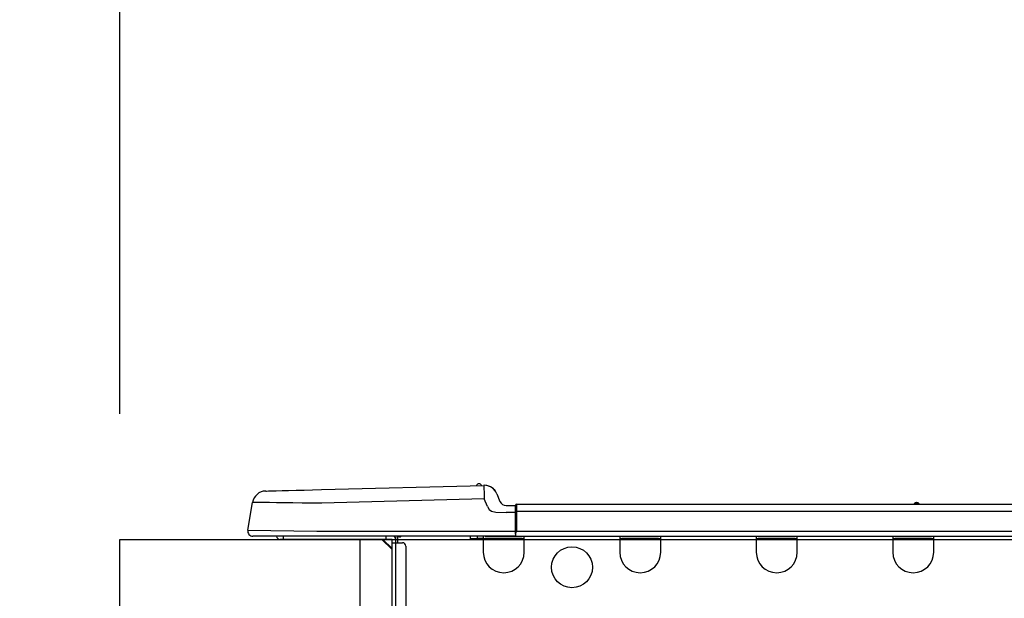
# Model space of a CAD drawing. Extents: x 163 to 26287, y 210 to 8610.
# Drawn here: x 10303 to 10586, y 2878 to 3044 of the extents above; entities that cross this region are included whole.
import ezdxf

# ---------------------------------------------------------------- set-up
doc = ezdxf.new("R2010")
doc.units = 0
doc.header["$LTSCALE"] = 50
doc.header["$MEASUREMENT"] = 0
doc.layers.get('0').update_dxf_attribs({"linetype": 'CONTINUOUS'})
for name, color, linetype in [('126-甲板', 2, 'CONTINUOUS'), ('150-機器', 8, 'CONTINUOUS'), ('166-寸法B', 11, 'CONTINUOUS')]:
    doc.layers.add(name, color=color, linetype=linetype)
doc.styles.add('KH001', font='txt')
doc.dimstyles.new('KH1xx030', dxfattribs={"dimscale": 30, "dimtxt": 2, "dimasz": 0.6, "dimexe": 0.3, "dimexo": 1.2, "dimgap": 0.5, "dimtad": 3, "dimdec": 1, "dimdsep": 46, "dimlunit": 6, "dimtxsty": 'KH001', "dimblk": 'DOT', "dimcen": 1, "dimdle": 1, "dimclrd": 256, "dimclre": 256, "dimclrt": 256, "dimadec": 0, "dimazin": 0, "dimtfac": 1, "dimtdec": 1, "dimtix": 1, "dimtmove": 2, "dimatfit": 3, "dimldrblk": 'CLOSEDBLANK', "dimfxl": 1, "dimtolj": 1, "dimtzin": 0, "dimlwd": -1, "dimlwe": -1, "dimarcsym": 0})

# ---------------------------------------------------------------- blocks, each defined once
blk = doc.blocks.new('_Dot')
at = {"color": 0, "linetype": 'ByBlock', "lineweight": -2}
blk.add_line((-0.5, 0), (-1, 0), dxfattribs=at)
at = {"color": 0, "linetype": 'ByBlock', "const_width": 0.5}
blk.add_lwpolyline([(-0.25, 0, 1), (0.25, 0, 1)], format="xyb", close=True, dxfattribs=at)
blk = doc.blocks.new('*D274')
at = {"layer": '166-寸法B', "transparency": 16777216}
for p, q in [((10331.93, 2931.11), (10331.93, 3313.31)), ((10981.93, 2931.11), (10981.93, 3313.31)), ((10349.93, 3304.31), (10963.93, 3304.31))]:
    blk.add_line(p, q, dxfattribs=at)
at = {"layer": '166-寸法B', "transparency": 16777216, "xscale": 18, "yscale": 18, "zscale": 18, "rotation": 180}
blk.add_blockref('_Dot', (10331.93, 3304.31), dxfattribs=at)
at = {"layer": '166-寸法B', "transparency": 16777216, "xscale": 18, "yscale": 18, "zscale": 18}
blk.add_blockref('_Dot', (10981.93, 3304.31), dxfattribs=at)
at = {"layer": '166-寸法B', "transparency": 16777216, "insert": (10656.93, 3349.31), "char_height": 60, "attachment_point": 5, "style": 'KH001'}
blk.add_mtext('\\A1;650', dxfattribs=at)
blk = doc.blocks.new('_ClosedBlank')
at = {"color": 0, "linetype": 'ByBlock', "lineweight": -2}
for p, q in [((-1, 0.167), (0, 0)), ((-1, 0.167), (-1, -0.167)), ((0, 0), (-1, -0.167))]:
    blk.add_line(p, q, dxfattribs=at)
blk = doc.blocks.new('*D276')
at = {"layer": '166-寸法B', "transparency": 16777216}
for p, q in [((10295.93, 2895.11), (9967.16, 2895.11)), ((9976.16, 2053.11), (9976.16, 2877.11)), ((10296.46, 2035.11), (9967.16, 2035.11))]:
    blk.add_line(p, q, dxfattribs=at)
at = {"layer": '166-寸法B', "transparency": 16777216, "xscale": 18, "yscale": 18, "zscale": 18}
for p, rotation in [((9976.16, 2895.11), 90), ((9976.16, 2035.11), 270)]:
    blk.add_blockref('_Dot', p, dxfattribs=dict(at, rotation=rotation))
at = {"layer": '166-寸法B', "transparency": 16777216, "insert": (9926.14, 2465.11), "char_height": 60, "attachment_point": 5, "rotation": 90, "style": 'KH001'}
blk.add_mtext('\\A1;860(910)', dxfattribs=at)
blk = doc.blocks.new('*D277')
at = {"layer": '166-寸法B', "transparency": 16777216}
for p, q in [((10317.63, 3735.11), (9967.16, 3735.11)), ((9976.16, 2913.11), (9976.16, 3717.11)), ((10295.93, 2895.11), (9967.16, 2895.11))]:
    blk.add_line(p, q, dxfattribs=at)
at = {"layer": '166-寸法B', "transparency": 16777216, "xscale": 18, "yscale": 18, "zscale": 18}
for p, rotation in [((9976.16, 3735.11), 90), ((9976.16, 2895.11), 270)]:
    blk.add_blockref('_Dot', p, dxfattribs=dict(at, rotation=rotation))
at = {"layer": '166-寸法B', "transparency": 16777216, "insert": (9926.14, 3315.11), "char_height": 60, "attachment_point": 5, "rotation": 90, "style": 'KH001'}
blk.add_mtext('\\A1;840(790)', dxfattribs=at)
blk = doc.blocks.new('*D279')
at = {"layer": '166-寸法B', "transparency": 16777216}
for p, q in [((10280.46, 4435.11), (9697.16, 4435.11)), ((9706.16, 2053.11), (9706.16, 4417.11)), ((10296.46, 2035.11), (9697.16, 2035.11))]:
    blk.add_line(p, q, dxfattribs=at)
at = {"layer": '166-寸法B', "transparency": 16777216, "xscale": 18, "yscale": 18, "zscale": 18}
for p, rotation in [((9706.16, 4435.11), 90), ((9706.16, 2035.11), 270)]:
    blk.add_blockref('_Dot', p, dxfattribs=dict(at, rotation=rotation))
at = {"layer": '166-寸法B', "transparency": 16777216, "insert": (9657.35, 3235.11), "char_height": 60, "attachment_point": 5, "rotation": 90, "style": 'KH001'}
blk.add_mtext('\\A1;2,400', dxfattribs=at)
blk = doc.blocks.new('*D280')
at = {"layer": '166-寸法B', "transparency": 16777216}
for p, q in [((10317.63, 3735.11), (9832.16, 3735.11)), ((9841.16, 2053.11), (9841.16, 3717.11)), ((10296.46, 2035.11), (9832.16, 2035.11))]:
    blk.add_line(p, q, dxfattribs=at)
at = {"layer": '166-寸法B', "transparency": 16777216, "xscale": 18, "yscale": 18, "zscale": 18}
for p, rotation in [((9841.16, 3735.11), 90), ((9841.16, 2035.11), 270)]:
    blk.add_blockref('_Dot', p, dxfattribs=dict(at, rotation=rotation))
at = {"layer": '166-寸法B', "transparency": 16777216, "insert": (9792.35, 2885.11), "char_height": 60, "attachment_point": 5, "rotation": 90, "style": 'KH001'}
blk.add_mtext('\\A1;1,700', dxfattribs=at)
blk = doc.blocks.new('*D287')
at = {"layer": '166-寸法B', "transparency": 16777216}
for p, q in [((10111.16, 3035.45), (10111.16, 2895.11)), ((10111.16, 2913.11), (10111.16, 2931.11)), ((10295.93, 2895.11), (10102.16, 2895.11)), ((10111.16, 2855.11), (10111.16, 2895.11)), ((10111.16, 2855.11), (10111.16, 2895.11)), ((10295.93, 2855.11), (10102.16, 2855.11)), ((10111.16, 2837.11), (10111.16, 2819.11))]:
    blk.add_line(p, q, dxfattribs=at)
at = {"layer": '166-寸法B', "transparency": 16777216, "xscale": 18, "yscale": 18, "zscale": 18}
for p, rotation in [((10111.16, 2895.11), 270), ((10111.16, 2855.11), 90)]:
    blk.add_blockref('_Dot', p, dxfattribs=dict(at, rotation=rotation))
at = {"layer": '166-寸法B', "transparency": 16777216, "insert": (10066.16, 2984.21), "char_height": 60, "attachment_point": 5, "rotation": 90, "style": 'KH001'}
blk.add_mtext('\\A1;40', dxfattribs=at)
blk = doc.blocks.new('*D289')
at = {"layer": '166-寸法B', "transparency": 16777216}
for p, q in [((10331.93, 2931.11), (10331.93, 3178.31)), ((10978.93, 2931.11), (10978.93, 3178.31)), ((10960.93, 3169.31), (10349.93, 3169.31))]:
    blk.add_line(p, q, dxfattribs=at)
at = {"layer": '166-寸法B', "transparency": 16777216, "xscale": 18, "yscale": 18, "zscale": 18, "rotation": 180}
blk.add_blockref('_Dot', (10331.93, 3169.31), dxfattribs=at)
at = {"layer": '166-寸法B', "transparency": 16777216, "xscale": 18, "yscale": 18, "zscale": 18}
blk.add_blockref('_Dot', (10978.93, 3169.31), dxfattribs=at)
at = {"layer": '166-寸法B', "transparency": 16777216, "insert": (10655.43, 3214.31), "char_height": 60, "attachment_point": 5, "style": 'KH001'}
blk.add_mtext('\\A1;647', dxfattribs=at)

msp = doc.modelspace()

# ---------------------------------------------------------------- linework, layer by layer
at = {"layer": '126-甲板'}
msp.add_line((10400.93, 2855.11), (10400.93, 2895.11), dxfattribs=at)
msp.add_lwpolyline([(10331.93, 2895.11), (10978.93, 2895.11), (10978.93, 2855.11), (10331.93, 2855.11)], close=True, dxfattribs=at)
at = {"layer": '150-機器', "color": 13, "linetype": 'Continuous'}
for p, q in [((10389.77, 2909.39), (10436.39, 2910.61)), ((10436.39, 2910.61), (10436.4, 2910.54)), ((10436.4, 2910.54), (10436.4, 2910.31)), ((10436.4, 2910.31), (10436.41, 2909.95)), ((10436.41, 2909.95), (10436.42, 2909.46)), ((10436.5, 2910.61), (10436.5, 2910.61)), ((10373.8, 2908.97), (10374, 2908.98)), ((10374, 2908.98), (10374.58, 2908.99)), ((10374.58, 2908.99), (10375.54, 2909.02)), ((10375.54, 2909.02), (10376.85, 2909.05)), ((10376.85, 2909.05), (10378.48, 2909.09)), ((10378.48, 2909.09), (10380.38, 2909.14)), ((10380.38, 2909.14), (10382.52, 2909.2)), ((10382.52, 2909.2), (10384.83, 2909.26)), ((10384.83, 2909.26), (10387.27, 2909.32)), ((10387.27, 2909.32), (10389.77, 2909.39)), ((10436.5, 2906.7), (10389.87, 2905.48)), ((10436.42, 2909.46), (10436.44, 2908.87)), ((10436.44, 2908.87), (10436.46, 2908.19)), ((10436.46, 2908.19), (10436.48, 2907.46)), ((10436.48, 2907.46), (10436.5, 2906.7)), ((10437.41, 2904.51), (10436.5, 2906.7)), ((10440.11, 2908.2), (10441.02, 2906.01)), ((10440.11, 2908.2), (10441.02, 2906.01)), ((10440.11, 2908.2), (10440.11, 2908.2)), ((10368.68, 2897.71), (10370.05, 2905.72)), ((10370.25, 2905.71), (10370.05, 2905.72)), ((10370.85, 2905.71), (10370.25, 2905.71)), ((10371.84, 2905.69), (10370.85, 2905.71)), ((10373.19, 2905.68), (10371.84, 2905.69)), ((10374.89, 2905.66), (10373.19, 2905.68)), ((10376.89, 2905.63), (10374.89, 2905.66)), ((10379.15, 2905.61), (10376.89, 2905.63)), ((10381.63, 2905.58), (10379.15, 2905.61)), ((10384.28, 2905.54), (10381.63, 2905.58)), ((10387.05, 2905.51), (10384.28, 2905.54)), ((10389.87, 2905.48), (10387.05, 2905.51)), ((10437.41, 2904.51), (10437.94, 2903.65)), ((10441.02, 2906.01), (10441.02, 2906.01)), ((10442.83, 2904.81), (10445.44, 2904.81)), ((10445.44, 2903.24), (10445.44, 2904.91)), ((10445.44, 2904.81), (10445.44, 2903.24)), ((10445.44, 2904.32), (10445.44, 2903.24)), ((10445.74, 2905.2), (10799.55, 2905.2)), ((10445.74, 2905.2), (10445.74, 2905.16)), ((10445.74, 2905.16), (10445.74, 2905.05)), ((10445.74, 2905.05), (10445.74, 2904.87)), ((10445.74, 2904.87), (10445.74, 2904.63)), ((10445.74, 2904.63), (10445.74, 2904.33)), ((10445.74, 2904.33), (10445.74, 2903.99)), ((10445.74, 2903.99), (10445.74, 2903.62)), ((10559.95, 2905.39), (10561.2, 2905.39)), ((10560.53, 2905.69), (10560.62, 2905.69)), ((10560.62, 2905.69), (10560.62, 2905.69)), ((10437.94, 2903.65), (10438.56, 2903.2)), ((10438.56, 2903.2), (10439.87, 2902.87)), ((10439.87, 2902.87), (10442.83, 2902.85)), ((10445.44, 2902.85), (10442.83, 2902.85)), ((10445.44, 2896.58), (10445.44, 2903.24)), ((10445.74, 2903.24), (10445.44, 2903.24)), ((10445.74, 2903.62), (10445.74, 2903.24)), ((10445.74, 2903.24), (10445.74, 2897.46)), ((10445.74, 2903.24), (10799.55, 2903.24)), ((10368.68, 2897.71), (10388.5, 2897.46)), ((10388.5, 2896), (10370.13, 2896)), ((10378.89, 2895.11), (10378.89, 2896)), ((10388.5, 2897.46), (10445.44, 2897.46)), ((10445.44, 2896), (10388.5, 2896)), ((10408.26, 2896), (10408.26, 2895.11)), ((10410.66, 2895.9), (10410.86, 2895.9)), ((10410.86, 2895.9), (10410.86, 2895.7)), ((10411.05, 2895.51), (10411.05, 2895.11)), ((10411.64, 2895.8), (10411.64, 2894.14)), ((10412.23, 2895.8), (10411.64, 2895.8)), ((10432.6, 2895.26), (10432.57, 2896)), ((10434.56, 2895.31), (10434.53, 2896)), ((10436.21, 2896), (10436.21, 2895.31)), ((10436.8, 2896), (10436.8, 2895.9)), ((10436.8, 2895.9), (10447.37, 2895.9)), ((10437.47, 2896), (10437.47, 2895.9)), ((10437.47, 2896), (10437.47, 2895.9)), ((10440.73, 2895.9), (10440.72, 2896)), ((10440.73, 2895.9), (10440.72, 2896)), ((10441.71, 2895.9), (10441.7, 2896)), ((10441.71, 2895.9), (10441.7, 2896)), ((10441.71, 2895.9), (10441.7, 2896)), ((10441.71, 2895.9), (10441.7, 2896)), ((10441.7, 2896), (10441.71, 2895.9)), ((10441.7, 2896), (10441.71, 2895.9)), ((10441.7, 2896), (10441.71, 2895.9)), ((10441.7, 2896), (10441.71, 2895.9)), ((10443.66, 2895.9), (10443.66, 2896)), ((10445.44, 2896.58), (10445.44, 2896)), ((10445.44, 2896), (10799.85, 2896)), ((10445.74, 2897.46), (10799.55, 2897.46)), ((10447.37, 2895.9), (10447.37, 2896)), ((10447.96, 2895.31), (10447.96, 2896)), ((10475.37, 2896), (10475.37, 2895.31)), ((10475.96, 2896), (10475.96, 2895.9)), ((10475.96, 2895.9), (10486.53, 2895.9)), ((10486.53, 2895.9), (10486.53, 2896)), ((10487.12, 2895.31), (10487.12, 2896)), ((10514.53, 2896), (10514.53, 2895.31)), ((10515.12, 2896), (10515.12, 2895.9)), ((10515.12, 2895.9), (10525.7, 2895.9)), ((10525.7, 2895.9), (10525.7, 2896)), ((10526.28, 2895.31), (10526.28, 2896)), ((10553.7, 2896), (10553.7, 2895.31)), ((10554.28, 2896), (10554.28, 2895.9)), ((10554.28, 2895.9), (10564.86, 2895.9)), ((10564.86, 2895.9), (10564.86, 2896)), ((10565.44, 2895.31), (10565.44, 2896)), ((10378.89, 2895.11), (10377.91, 2895.11)), ((10408.26, 2895.11), (10378.89, 2895.11)), ((10407.14, 2895.11), (10410.07, 2892.18)), ((10407.4, 2895.11), (10410.07, 2892.44)), ((10410.07, 2895.11), (10408.26, 2895.11)), ((10410.07, 2894.14), (10410.07, 2895.11)), ((10410.07, 2860.85), (10410.07, 2894.14)), ((10410.07, 2894.14), (10411.05, 2894.14)), ((10411.05, 2895.11), (10411.05, 2894.14)), ((10411.05, 2894.14), (10411.05, 2860.85)), ((10411.05, 2894.14), (10413.01, 2894.14)), ((10413.99, 2893.16), (10413.99, 2861.83)), ((10434.56, 2895.31), (10432.6, 2895.26)), ((10435.13, 2895.32), (10434.56, 2895.31)), ((10435.68, 2895.34), (10435.13, 2895.32)), ((10436.19, 2895.35), (10435.68, 2895.34)), ((10436.21, 2895.35), (10435.75, 2895.34)), ((10436.21, 2895.35), (10436.19, 2895.35)), ((10436.21, 2895.31), (10447.96, 2895.31)), ((10436.21, 2895.31), (10436.21, 2891.39)), ((10447.96, 2891.39), (10447.96, 2895.31)), ((10475.37, 2895.31), (10487.12, 2895.31)), ((10475.37, 2895.31), (10475.37, 2891.39)), ((10487.12, 2891.39), (10487.12, 2895.31)), ((10514.53, 2895.31), (10526.28, 2895.31)), ((10514.53, 2895.31), (10514.53, 2891.39)), ((10526.28, 2891.39), (10526.28, 2895.31)), ((10553.7, 2895.31), (10565.44, 2895.31)), ((10553.7, 2895.31), (10553.7, 2891.39)), ((10565.44, 2891.39), (10565.44, 2895.31))]:
    msp.add_line(p, q, dxfattribs=at)
msp.add_circle((10461.67, 2887.09), 5.87, dxfattribs=at)
for centre, radius, start, end in [((10435.03, 2910.28), 0.784, 23.5498, 159.4502), ((10435.03, 2910.28), 0.784, 23.5498, 92.5103), ((10436.5, 2906.7), 3.92, 22.6199, 91.5), ((10436.5, 2906.7), 3.92, 22.6199, 87.6957), ((10373.91, 2905.06), 3.92, 91.5, 170.3266), ((10442.83, 2906.77), 1.96, 202.6196, 270), ((10442.83, 2906.77), 1.96, 202.6203, 270), ((10445.74, 2904.91), 0.294, 90, 180), ((10559.55, 2905.69), 0.49, 270, 323.1301), ((10560.53, 2904.95), 0.734, 90, 143.1301), ((10560.62, 2904.95), 0.734, 36.8699, 90), ((10561.6, 2905.69), 0.49, 216.8699, 270), ((10561.6, 2905.69), 0.49, 216.8699, 270), ((10370.13, 2897.46), 1.47, 170.3266, 270), ((10377.91, 2896.09), 0.979, 185.7392, 270), ((10410.07, 2895.11), 0.979, 0, 64.1581), ((10410.46, 2895.51), 0.587, 0, 56.4427), ((10410.46, 2895.51), 1.17, 0, 24.6243), ((10412.23, 2896.29), 0.49, 270, 323.1301), ((10448.84, 2895.94), 3.46, 153.842, 169.2883), ((10413.01, 2893.16), 0.979, 0, 90), ((10442.09, 2891.39), 5.87, 180, 0), ((10481.25, 2891.39), 5.87, 180, 0), ((10520.41, 2891.39), 5.87, 180, 0), ((10559.57, 2891.39), 5.87, 180, 0)]:
    msp.add_arc(centre, radius, start, end, dxfattribs=at)

# ---------------------------------------------------------------- dimensions: what is measured, and where the dimension line sits
at = {"layer": '166-寸法B'}
for base, p2, picture, middle in [((9706.16, 4435.11), (10316.46, 4435.11), '*D279', (9657.35, 3235.11)), ((9841.16, 3735.11), (10353.63, 3735.11), '*D280', (9792.35, 2885.11))]:
    dim = msp.add_linear_dim(base=base, p1=(10332.46, 2035.11), p2=p2, angle=90, dimstyle='KH1xx030', dxfattribs=at)
    dim.commit()
    dim.dimension.update_dxf_attribs({"geometry": picture, "text_midpoint": middle})
for base, p1, p2, override, picture, middle in [((9976.16, 3735.11), (10331.93, 2895.11), (10353.63, 3735.11), {"dimpost": '(790)'}, '*D277', (9926.14, 3315.11)), ((9976.16, 2895.11), (10332.46, 2035.11), (10331.93, 2895.11), {"dimpost": '(910)'}, '*D276', (9926.14, 2465.11))]:
    dim = msp.add_linear_dim(base=base, p1=p1, p2=p2, angle=90, dimstyle='KH1xx030', override=override, dxfattribs=at)
    dim.commit()
    dim.dimension.update_dxf_attribs({"geometry": picture, "text_midpoint": middle})
for base, p1, p2, picture, middle in [((10981.93, 3304.31), (10331.93, 2895.11), (10981.93, 2895.11), '*D274', (10656.93, 3349.31)), ((10331.93, 3169.31), (10978.93, 2895.11), (10331.93, 2895.11), '*D289', (10655.43, 3214.31))]:
    dim = msp.add_linear_dim(base=base, p1=p1, p2=p2, dimstyle='KH1xx030', dxfattribs=at)
    dim.commit()
    dim.dimension.update_dxf_attribs({"geometry": picture, "text_midpoint": middle})
dim = msp.add_linear_dim(base=(10111.16, 2895.11), p1=(10331.93, 2855.11), p2=(10331.93, 2895.11), angle=90, dimstyle='KH1xx030', override={"dimtmove": 1}, dxfattribs=at)
dim.commit()
dim.dimension.update_dxf_attribs({"geometry": '*D287', "text_midpoint": (10124.07, 2984.21), "dimtype": 128})

doc.saveas('drawing.dxf')
